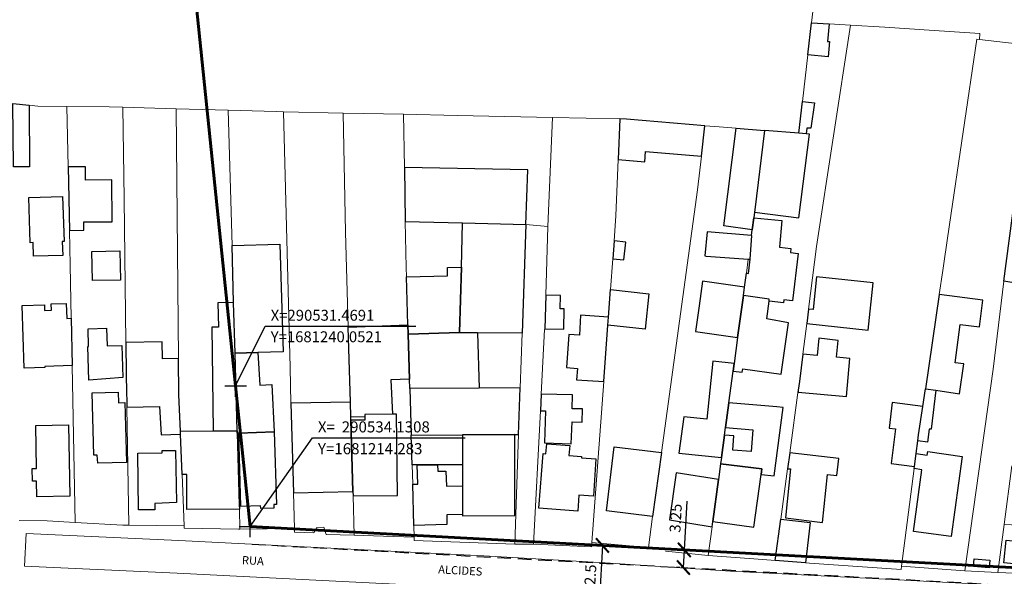
# Model space of a CAD drawing. Units: millimetres. Extents: x 290344 to 292764, y 1679884 to 1682672.
# Drawn here: x 290492 to 290672, y 1681205 to 1681307 of the extents above; entities that cross this region are included whole.
import ezdxf

# ---------------------------------------------------------------- set-up
doc = ezdxf.new("R2010")
doc.units = ezdxf.units.MM
doc.header["$MEASUREMENT"] = 0
doc.header["$PDMODE"] = 2
doc.header["$PDSIZE"] = 2
doc.linetypes.add('DASHED2', pattern=[0.375, 0.25, -0.125])
doc.layers.get('0').update_dxf_attribs({"lineweight": 60})
for name, color, linetype in [('_COORDENADAS_SIRGAS', 7, 'Continuous'), ('_cotas', 7, 'Continuous'), ('_textos', 7, 'Continuous'), ('Edificacoes', 2, 'Continuous'), ('Topon_de_Vias', 7, 'Continuous')]:
    doc.layers.add(name, color=color, linetype=linetype)
for name, color, linetype, lineweight in [('_traçado viário por coordenadas', 7, 'Continuous', 60), ('Cerca', 8, 'Cerca', 20), ('Muro_Grade', 8, 'Continuous', 20), ('Pavimentacao_Asfaltica_S_Mfio', 10, 'Continuous', 15)]:
    doc.layers.add(name, color=color, linetype=linetype, lineweight=lineweight)
doc.styles.add('Arial', font='arial.ttf', dxfattribs={"height": 1.5})
doc.styles.get("Standard").update_dxf_attribs({"font": 'arial.ttf'})
doc.linetypes.add('Cerca', pattern='A,10,0,["X",Standard,S=1,R=0,X=0,Y=-0.5],0.1', length=10.1)
doc.dimstyles.new('AEROS UPV', dxfattribs={"dimtxt": 2, "dimasz": 2.5, "dimexe": 1.25, "dimexo": 0.625, "dimtad": 1, "dimdsep": 46, "dimtxsty": 'Standard', "dimblk": 'ARCHTICK', "dimcen": 2.5, "dimadec": 0, "dimazin": 0, "dimtfac": 1, "dimtmove": 0, "dimatfit": 3, "dimfxl": 1, "dimtzin": 0, "dimarcsym": 0})

# ---------------------------------------------------------------- blocks, each defined once
blk = doc.blocks.new('_ArchTick')
at = {"color": 0, "linetype": 'Continuous', "const_width": 0.15}
blk.add_lwpolyline([(-0.5, -0.5), (0.5, 0.5)], dxfattribs=at)
blk = doc.blocks.new('*D714')
at = {"layer": '_cotas', "color": 0, "lineweight": -2, "transparency": 16777216}
for p, q in [((290598.02, 1681210.82), (290597.4, 1681210.85)), ((290598.65, 1681210.79), (290597.97, 1681198.31)), ((290597.35, 1681198.34), (290596.72, 1681198.37))]:
    blk.add_line(p, q, dxfattribs=at)
at = {"layer": 'Defpoints', "color": 0, "transparency": 16777216}
for p in [(290598.65, 1681210.79), (290597.97, 1681198.31), (290597.97, 1681198.31)]:
    blk.add_point(p, dxfattribs=at)
at = {"layer": '_cotas', "color": 0, "lineweight": -2, "transparency": 16777216, "xscale": 2.5, "yscale": 2.5, "zscale": 2.5}
for p, rotation in [((290598.65, 1681210.79), 86.8982027902361), ((290597.97, 1681198.31), 266.8982027902361)]:
    blk.add_blockref('_ArchTick', p, dxfattribs=dict(at, rotation=rotation))
at = {"layer": '_cotas', "color": 0, "transparency": 16777216, "insert": (290596.67, 1681204.64), "char_height": 2, "attachment_point": 5, "rotation": 86.8982}
blk.add_mtext('12.5', dxfattribs=at)
blk = doc.blocks.new('*D715')
at = {"layer": '_cotas', "color": 0, "lineweight": -2, "transparency": 16777216}
for p, q in [((290613.66, 1681209.97), (290614.15, 1681218.92)), ((290613.04, 1681210.01), (290612.41, 1681210.04)), ((290613.49, 1681206.73), (290613.66, 1681209.97)), ((290612.86, 1681206.76), (290612.24, 1681206.8))]:
    blk.add_line(p, q, dxfattribs=at)
at = {"layer": 'Defpoints', "color": 0, "transparency": 16777216}
for p in [(290613.66, 1681209.97), (290613.66, 1681209.97), (290613.49, 1681206.73)]:
    blk.add_point(p, dxfattribs=at)
at = {"layer": '_cotas', "color": 0, "lineweight": -2, "transparency": 16777216, "xscale": 2.5, "yscale": 2.5, "zscale": 2.5}
for p, rotation in [((290613.66, 1681209.97), 86.89820279012716), ((290613.49, 1681206.73), 266.8982027901272)]:
    blk.add_blockref('_ArchTick', p, dxfattribs=dict(at, rotation=rotation))
at = {"layer": '_cotas', "color": 0, "transparency": 16777216, "insert": (290612.33, 1681215.78), "char_height": 2, "attachment_point": 5, "rotation": 86.8982}
blk.add_mtext('3.25', dxfattribs=at)

msp = doc.modelspace()

# ---------------------------------------------------------------- linework, layer by layer
at = {"layer": '_COORDENADAS_SIRGAS'}
for points in [[(290531.469, 1681240.052), (290536.908, 1681250.998), (290564.494, 1681250.998)], [(290534.131, 1681214.283), (290545.539, 1681230.506), (290573.539, 1681230.506)]]:
    msp.add_lwpolyline(points, dxfattribs=at)
at = {"layer": '_textos', "linetype": 'DASHED2', "ltscale": 10}
msp.add_line((290534.469, 1681211.01), (290726.092, 1681200.626), dxfattribs=at)
at = {"layer": '_textos'}
for p in [(290531.469, 1681240.052), (290534.131, 1681214.283)]:
    msp.add_point(p, dxfattribs=at)
at = {"layer": '_traçado viário por coordenadas'}
for p, q in [((290531.469, 1681240.052), (290508.858, 1681458.902)), ((290531.469, 1681240.052), (290534.131, 1681214.283)), ((290534.131, 1681214.283), (290726.503, 1681203.858))]:
    msp.add_line(p, q, dxfattribs=at)
at = {"layer": 'Cerca', "flags": 128}
for points in [[(290667.71, 1681303.564), (290667.793, 1681304.626), (290658.526, 1681305.28), (290650.354, 1681305.785), (290644.112, 1681306.171), (290640.163, 1681306.415), (290636.967, 1681306.612)], [(290653.432, 1681206.976), (290665.058, 1681206.142)]]:
    msp.add_lwpolyline(points, dxfattribs=at)
at = {"layer": 'Edificacoes', "flags": 128}
for points in [[(290640.163, 1681306.415), (290639.882, 1681303.201), (290640.258, 1681303.168), (290640.016, 1681300.394), (290636.284, 1681300.719), (290636.967, 1681306.612)], [(290490.793, 1681280.181), (290490.66, 1681291.8), (290493.66, 1681291.478), (290493.712, 1681280.194)], [(290635.967, 1681286.224), (290634.619, 1681286.361), (290635.296, 1681292.203), (290637.527, 1681291.938), (290636.822, 1681287.263), (290636.105, 1681287.272)], [(290601.537, 1681281.534), (290606.399, 1681281.118), (290606.56, 1681283.01), (290616.773, 1681282.138), (290617.439, 1681287.739), (290603.092, 1681288.964), (290601.838, 1681288.991)], [(290620.902, 1681269.374), (290623.157, 1681287.274), (290628.327, 1681286.862), (290626.585, 1681272.318), (290626.53, 1681271.91), (290626.383, 1681270.822), (290626.085, 1681268.619)], [(290628.327, 1681286.862), (290626.585, 1681272.318), (290626.53, 1681271.91), (290634.633, 1681270.875), (290636.586, 1681286.161), (290635.967, 1681286.224), (290634.619, 1681286.361)], [(290500.785, 1681280.192), (290501.014, 1681268.505), (290503.665, 1681268.613), (290503.656, 1681270.109), (290508.849, 1681270.14), (290508.804, 1681277.803), (290503.971, 1681277.774), (290503.957, 1681280.21)], [(290584.973, 1681279.632), (290562.388, 1681280.046), (290562.548, 1681270.157), (290573.038, 1681269.928), (290584.624, 1681269.62)], [(290672.147, 1681259.221), (290674.8, 1681279.122), (290682.171, 1681278.344), (290679.466, 1681258.021)], [(290493.86, 1681266.27), (290493.601, 1681274.552), (290499.777, 1681274.745), (290500.034, 1681266.515), (290499.719, 1681266.505), (290499.799, 1681263.965), (290494.461, 1681263.798), (290494.396, 1681266.308)], [(290629.171, 1681255.592), (290629.21, 1681255.911), (290624.464, 1681256.627), (290624.665, 1681258.11), (290625.016, 1681260.71), (290625.426, 1681260.666), (290625.712, 1681263.256), (290626.035, 1681267.621), (290625.951, 1681267.628), (290626.085, 1681268.619), (290626.383, 1681270.822), (290631.524, 1681270.333), (290631.059, 1681265.448), (290633.169, 1681265.247), (290633.097, 1681264.475), (290634.509, 1681264.324), (290633.458, 1681255.642), (290631.9, 1681255.831), (290631.832, 1681255.27)], [(290584.624, 1681269.62), (290583.929, 1681249.683), (290575.764, 1681249.78), (290572.496, 1681249.819), (290572.82, 1681261.822), (290573.038, 1681269.928)], [(290600.781, 1681266.61), (290600.541, 1681263.328), (290602.597, 1681263.129), (290602.913, 1681266.404)], [(290625.951, 1681267.628), (290617.836, 1681268.285), (290617.407, 1681263.859), (290617.638, 1681263.842), (290625.364, 1681263.281), (290625.712, 1681263.256), (290626.035, 1681267.621)], [(290510.382, 1681259.424), (290505.235, 1681259.328), (290505.135, 1681264.679), (290510.282, 1681264.775)], [(290535.557, 1681246.166), (290531.358, 1681246.035), (290531.098, 1681255.336), (290530.808, 1681265.747), (290539.576, 1681266.02), (290540.191, 1681246.31)], [(290563.056, 1681249.546), (290563.005, 1681251.233), (290562.737, 1681260.023), (290570.288, 1681260.187), (290570.254, 1681261.766), (290572.82, 1681261.822), (290572.496, 1681249.819)], [(290636.411, 1681254.126), (290636.073, 1681251.448), (290647.357, 1681250.277), (290648.257, 1681258.947), (290637.862, 1681260.026), (290637.241, 1681254.04)], [(290599.65, 1681251.174), (290599.757, 1681252.642), (290600.128, 1681257.694), (290607.179, 1681256.912), (290606.459, 1681250.419)], [(290623.419, 1681248.895), (290624.464, 1681256.627), (290624.665, 1681258.11), (290616.998, 1681259.224), (290616.376, 1681254.74), (290615.725, 1681250.012)], [(290588.272, 1681256.641), (290588.073, 1681250.493), (290591.61, 1681250.433), (290591.673, 1681254.139), (290590.927, 1681254.152), (290590.969, 1681256.595)], [(290629.171, 1681255.592), (290629.21, 1681255.911), (290624.464, 1681256.627), (290623.419, 1681248.895), (290622.779, 1681244.164), (290622.589, 1681242.757), (290624.27, 1681242.525), (290624.356, 1681243.144), (290631.421, 1681242.169), (290632.721, 1681251.594), (290628.782, 1681252.359)], [(290660.336, 1681256.782), (290657.806, 1681239.519), (290659.739, 1681239.232), (290664.062, 1681238.59), (290664.876, 1681244.075), (290663.249, 1681244.288), (290664.149, 1681251.289), (290667.716, 1681250.833), (290668.347, 1681255.756)], [(290501.332, 1681252.429), (290501.504, 1681243.777), (290496.537, 1681243.608), (290496.545, 1681243.393), (290492.755, 1681243.264), (290492.363, 1681254.775), (290496.432, 1681254.913), (290496.469, 1681253.846), (290497.744, 1681253.89), (290497.704, 1681255.063), (290500.457, 1681255.157), (290500.551, 1681252.402)], [(290528.306, 1681250.804), (290527.106, 1681250.788), (290527.351, 1681231.787), (290531.755, 1681231.807), (290531.358, 1681246.035), (290531.098, 1681255.336), (290528.222, 1681255.282)], [(290598.89, 1681240.814), (290599.65, 1681251.174), (290599.757, 1681252.642), (290594.666, 1681252.976), (290594.428, 1681249.338), (290592.513, 1681249.464), (290592.082, 1681243.383), (290594.072, 1681243.238), (290593.934, 1681241.139)], [(290504.569, 1681241.064), (290504.389, 1681247.286), (290504.539, 1681247.286), (290504.449, 1681250.497), (290507.821, 1681250.597), (290507.921, 1681247.366), (290510.622, 1681247.436), (290510.792, 1681241.564)], [(290560.175, 1681234.865), (290555.151, 1681234.817), (290555.155, 1681234.386), (290552.568, 1681234.279), (290552.488, 1681237.053), (290552.095, 1681250.783), (290563.005, 1681251.233), (290563.056, 1681249.546), (290563.309, 1681241.268), (290559.917, 1681241.128)], [(290572.496, 1681249.819), (290575.764, 1681249.78), (290576.095, 1681239.621), (290563.361, 1681239.564), (290563.309, 1681241.268), (290563.056, 1681249.546)], [(290635.364, 1681245.835), (290634.733, 1681240.841), (290634.52, 1681239.265), (290634.487, 1681238.882), (290643.388, 1681238.111), (290643.991, 1681245.073), (290641.549, 1681245.285), (290641.85, 1681248.331), (290638.294, 1681248.812), (290637.966, 1681245.61)], [(290517.54, 1681236.254), (290517.814, 1681231.05), (290521.365, 1681231.209), (290521.343, 1681231.759), (290521.078, 1681238.408), (290521.012, 1681245.072), (290518.053, 1681245.012), (290517.991, 1681248.098), (290511.362, 1681247.964), (290511.428, 1681242.2), (290511.441, 1681241.1), (290511.461, 1681239.896), (290511.526, 1681236.133)], [(290535.557, 1681246.166), (290535.885, 1681240.188), (290538.069, 1681240.292), (290538.5, 1681231.587), (290532.07, 1681231.36), (290531.767, 1681231.35), (290531.755, 1681231.807), (290531.358, 1681246.035)], [(290620.448, 1681226.916), (290621.001, 1681231.009), (290621.187, 1681232.387), (290621.799, 1681236.913), (290622.589, 1681242.757), (290622.779, 1681244.164), (290618.846, 1681244.554), (290617.797, 1681233.962), (290613.572, 1681234.381), (290612.65, 1681227.689)], [(290572.996, 1681231.066), (290582.611, 1681231.109), (290583.282, 1681231.112), (290583.58, 1681239.654), (290576.095, 1681239.621), (290563.361, 1681239.564), (290563.621, 1681231.024)], [(290659.739, 1681239.232), (290658.839, 1681232.076), (290658.51, 1681232.117), (290658.211, 1681229.744), (290656.424, 1681229.969), (290656.562, 1681231.033), (290657.329, 1681236.266), (290657.806, 1681239.519)], [(290511.472, 1681225.989), (290506.217, 1681225.838), (290506.118, 1681227.35), (290505.48, 1681227.338), (290505.174, 1681238.775), (290509.965, 1681238.901), (290510.017, 1681236.94), (290511.173, 1681236.98)], [(290587.46, 1681238.541), (290587.303, 1681235.487), (290588.224, 1681235.46), (290588.059, 1681229.579), (290592.939, 1681229.382), (290593.104, 1681233.454), (290594.963, 1681233.4), (290595.032, 1681235.8), (290593.127, 1681235.855), (290593.199, 1681238.375)], [(290541.607, 1681236.894), (290542.053, 1681220.425), (290552.958, 1681220.676), (290552.583, 1681233.74), (290552.568, 1681234.279), (290552.488, 1681237.053)], [(290627.705, 1681223.76), (290630.093, 1681223.566), (290631.776, 1681236.101), (290630.598, 1681236.197), (290621.799, 1681236.913), (290621.187, 1681232.387), (290626.211, 1681231.978), (290625.887, 1681228.002), (290622.528, 1681228.275), (290622.739, 1681230.868), (290621.001, 1681231.009), (290620.448, 1681226.916), (290620.287, 1681225.724), (290627.854, 1681224.839)], [(290655.809, 1681225.241), (290656.118, 1681227.618), (290656.424, 1681229.969), (290656.562, 1681231.033), (290657.329, 1681236.266), (290651.752, 1681236.973), (290651.161, 1681232.31), (290652.34, 1681232.161), (290651.532, 1681225.783)], [(290560.175, 1681234.865), (290555.151, 1681234.817), (290555.155, 1681234.386), (290555.161, 1681233.765), (290552.583, 1681233.74), (290552.958, 1681220.676), (290552.981, 1681219.868), (290561.097, 1681219.947), (290560.953, 1681234.873)], [(290500.884, 1681232.866), (290501.091, 1681219.789), (290495.043, 1681219.693), (290494.997, 1681222.569), (290494.25, 1681222.557), (290494.213, 1681224.884), (290494.985, 1681224.897), (290494.86, 1681232.771)], [(290521.66, 1681223.778), (290521.365, 1681231.209), (290521.343, 1681231.759), (290527.351, 1681231.787), (290531.755, 1681231.807), (290531.767, 1681231.35), (290532.133, 1681218.225), (290532.156, 1681217.42), (290522.545, 1681217.376), (290522.516, 1681223.782)], [(290532.45, 1681217.935), (290532.07, 1681231.36), (290538.5, 1681231.587), (290538.968, 1681218.301), (290538.45, 1681218.283), (290538.473, 1681217.632), (290536.067, 1681217.547), (290536.052, 1681218.055)], [(290572.996, 1681231.066), (290573.004, 1681225.571), (290568.459, 1681225.564), (290564.749, 1681225.558), (290563.788, 1681225.557), (290563.621, 1681231.024)], [(290572.996, 1681231.066), (290573.004, 1681225.571), (290573.01, 1681221.735), (290573.019, 1681216.427), (290573.019, 1681216.237), (290582.635, 1681216.252), (290582.611, 1681231.109)], [(290586.994, 1681217.642), (290587.821, 1681227.61), (290588.311, 1681227.569), (290588.466, 1681229.437), (290592.652, 1681229.09), (290592.501, 1681227.269), (290594.833, 1681227.075), (290594.81, 1681226.836), (290597.474, 1681226.643), (290597.029, 1681219.797), (290594.327, 1681219.972), (290594.138, 1681217.05)], [(290609.444, 1681227.798), (290607.839, 1681216.072), (290599.391, 1681217.102), (290600.823, 1681228.849)], [(290513.7, 1681217.287), (290513.561, 1681227.687), (290518.032, 1681227.747), (290518.027, 1681228.185), (290520.464, 1681228.189), (290520.611, 1681218.645), (290516.644, 1681218.494), (290516.66, 1681217.327)], [(290632.971, 1681227.77), (290632.577, 1681224.845), (290633.13, 1681224.799), (290632.189, 1681215.819), (290638.97, 1681215.017), (290639.889, 1681223.817), (290641.566, 1681223.619), (290641.932, 1681226.71)], [(290655.76, 1681224.865), (290655.809, 1681225.241), (290656.118, 1681227.618), (290658.157, 1681227.312), (290658.252, 1681227.986), (290664.516, 1681227.12), (290662.543, 1681212.394), (290655.657, 1681213.314), (290657.176, 1681224.676)], [(290573.01, 1681221.735), (290573.019, 1681216.427), (290570.168, 1681216.396), (290570.144, 1681214.635), (290564.128, 1681214.433), (290563.896, 1681222.011), (290564.867, 1681222.043), (290564.749, 1681225.558), (290568.459, 1681225.564), (290568.499, 1681224.372), (290569.97, 1681224.421), (290570.063, 1681221.636)], [(290620.287, 1681225.724), (290619.899, 1681222.86), (290618.859, 1681215.16), (290626.376, 1681214.163), (290627.705, 1681223.76), (290627.854, 1681224.839)], [(290618.731, 1681214.217), (290618.859, 1681215.16), (290619.899, 1681222.86), (290612.155, 1681224.091), (290610.965, 1681215.452)], [(290631.332, 1681215.605), (290636.721, 1681214.98), (290635.863, 1681207.585), (290630.308, 1681208.007)], [(290688.648, 1681206.92), (290680.577, 1681207.469), (290680.435, 1681205.377), (290676.862, 1681205.555), (290676.979, 1681207.099), (290672.207, 1681207.565), (290672.616, 1681211.745), (290677.299, 1681211.287), (290677.534, 1681214.364), (290677.553, 1681214.363), (290679.014, 1681214.289), (290682.625, 1681214.108), (290688.96, 1681213.791)], [(290669.47, 1681206.673), (290666.644, 1681206.914), (290666.762, 1681208.303), (290669.588, 1681208.062)]]:
    msp.add_lwpolyline(points, close=True, dxfattribs=at)
at = {"layer": 'Muro_Grade', "flags": 128}
for points in [[(290628.327, 1681286.862), (290634.619, 1681286.361), (290635.296, 1681292.203), (290636.284, 1681300.719), (290636.967, 1681306.612), (290637.941, 1681315.016), (290638.096, 1681316.349), (290639.619, 1681329.44)], [(290630.308, 1681208.007), (290631.332, 1681215.605), (290632.577, 1681224.845), (290632.971, 1681227.77), (290634.52, 1681239.265), (290634.733, 1681240.841), (290635.364, 1681245.835), (290636.073, 1681251.448), (290636.411, 1681254.126), (290637.864, 1681265.619), (290644.112, 1681306.171)], [(290630.308, 1681208.007), (290635.863, 1681207.585), (290636.562, 1681207.532), (290653.353, 1681206.365), (290653.432, 1681206.976), (290655.76, 1681224.865), (290655.809, 1681225.241), (290656.118, 1681227.618), (290656.424, 1681229.969), (290656.562, 1681231.033), (290657.329, 1681236.266), (290657.806, 1681239.519), (290660.336, 1681256.782), (290660.979, 1681261.17), (290661.234, 1681262.903), (290662.221, 1681269.612), (290667.226, 1681303.62), (290667.71, 1681303.564), (290689.473, 1681301.048), (290689.825, 1681301.007)], [(290490.66, 1681291.8), (290493.66, 1681291.478), (290495.234, 1681291.309), (290500.569, 1681291.27)], [(290500.569, 1681291.27), (290508.277, 1681291.213), (290510.823, 1681291.139)], [(290502.077, 1681215.015), (290501.504, 1681243.777), (290501.332, 1681252.429), (290501.137, 1681262.17), (290501.014, 1681268.505), (290500.785, 1681280.192), (290500.569, 1681291.27)], [(290510.823, 1681291.139), (290511.061, 1681274.346), (290511.362, 1681247.964), (290511.428, 1681242.2), (290511.441, 1681241.1), (290511.461, 1681239.896), (290511.526, 1681236.133), (290511.898, 1681214.487)], [(290510.823, 1681291.139), (290520.555, 1681290.857)], [(290520.555, 1681290.857), (290530.115, 1681290.58)], [(290522.034, 1681214.378), (290521.66, 1681223.778), (290521.365, 1681231.209), (290521.343, 1681231.759), (290521.078, 1681238.408), (290521.012, 1681245.072), (290520.555, 1681290.857)], [(290530.115, 1681290.58), (290530.808, 1681265.747), (290531.098, 1681255.336), (290531.358, 1681246.035), (290531.755, 1681231.807), (290531.767, 1681231.35), (290532.133, 1681218.225), (290532.156, 1681217.42), (290532.257, 1681213.786)], [(290530.115, 1681290.58), (290538.868, 1681290.326), (290540.26, 1681290.296)], [(290540.26, 1681290.296), (290551.148, 1681290.064)], [(290542.231, 1681213.87), (290542.053, 1681220.425), (290541.607, 1681236.894), (290541.43, 1681243.4), (290540.26, 1681290.296)], [(290551.148, 1681290.064), (290562.23, 1681289.827)], [(290553.187, 1681212.655), (290552.981, 1681219.868), (290552.958, 1681220.676), (290552.583, 1681233.74), (290552.568, 1681234.279), (290552.488, 1681237.053), (290552.095, 1681250.783), (290551.595, 1681268.236), (290551.148, 1681290.064)], [(290562.23, 1681289.827), (290572.033, 1681289.618), (290589.495, 1681289.25)], [(290564.193, 1681212.28), (290564.128, 1681214.433), (290563.896, 1681222.011), (290563.788, 1681225.557), (290563.621, 1681231.024), (290563.361, 1681239.564), (290563.309, 1681241.268), (290563.056, 1681249.546), (290563.005, 1681251.233), (290562.737, 1681260.023), (290562.684, 1681261.756), (290562.548, 1681270.157), (290562.388, 1681280.046), (290562.23, 1681289.827)], [(290588.682, 1681269.261), (290589.495, 1681289.25)], [(290589.495, 1681289.25), (290601.838, 1681288.991)], [(290596.729, 1681211.337), (290598.89, 1681240.814), (290599.65, 1681251.174), (290599.757, 1681252.642), (290600.128, 1681257.694), (290600.541, 1681263.328), (290600.781, 1681266.61), (290601.12, 1681271.227), (290601.537, 1681281.534), (290601.838, 1681288.991)], [(290601.838, 1681288.991), (290603.092, 1681288.964), (290617.439, 1681287.739)], [(290596.729, 1681211.337), (290607.062, 1681210.399), (290607.839, 1681216.072), (290609.444, 1681227.798), (290616.039, 1681275.965), (290616.773, 1681282.138), (290617.439, 1681287.739)], [(290617.439, 1681287.739), (290619.237, 1681287.586), (290623.157, 1681287.274), (290628.327, 1681286.862)], [(290618.018, 1681208.939), (290618.731, 1681214.217), (290618.859, 1681215.16), (290619.899, 1681222.86), (290620.287, 1681225.724), (290620.448, 1681226.916), (290621.001, 1681231.009), (290621.187, 1681232.387), (290621.799, 1681236.913), (290622.589, 1681242.757), (290622.779, 1681244.164), (290623.419, 1681248.895), (290624.464, 1681256.627), (290624.665, 1681258.11), (290625.016, 1681260.71), (290625.364, 1681263.281), (290625.712, 1681263.256), (290626.035, 1681267.621), (290625.951, 1681267.628), (290626.085, 1681268.619), (290626.383, 1681270.822), (290626.53, 1681271.91), (290626.585, 1681272.318), (290628.327, 1681286.862)], [(290588.682, 1681269.261), (290584.624, 1681269.62), (290583.929, 1681249.683), (290583.58, 1681239.654), (290583.282, 1681231.112), (290582.583, 1681211.04)], [(290586.043, 1681211.009), (290587.303, 1681235.487), (290587.46, 1681238.541), (290588.069, 1681250.367), (290588.073, 1681250.493), (290588.272, 1681256.641), (290588.682, 1681269.261)], [(290672.147, 1681259.221), (290670.216, 1681243.125), (290665.058, 1681206.142), (290671.075, 1681205.843)], [(290672.226, 1681214.63), (290673.634, 1681225.373)], [(290502.077, 1681215.015), (290496.93, 1681215.319), (290491.796, 1681215.358)], [(290511.898, 1681214.487), (290510.828, 1681214.499), (290502.077, 1681215.015)], [(290522.034, 1681214.378), (290511.898, 1681214.487)], [(290532.257, 1681213.786), (290532.002, 1681213.784), (290522.05, 1681213.976), (290522.034, 1681214.378)], [(290671.075, 1681205.843), (290672.226, 1681214.63)], [(290727.621, 1681211.852), (290714.778, 1681212.496), (290704.746, 1681212.999), (290701.168, 1681213.179), (290688.96, 1681213.791), (290682.625, 1681214.108), (290679.014, 1681214.289), (290677.553, 1681214.363), (290677.534, 1681214.364), (290672.226, 1681214.63)], [(290542.231, 1681213.87), (290532.257, 1681213.786)], [(290542.231, 1681213.87), (290542.248, 1681213.213), (290545.787, 1681213.066), (290546.346, 1681214.097), (290547.61, 1681214.145), (290548.033, 1681212.789), (290553.187, 1681212.655)], [(290553.187, 1681212.655), (290554.819, 1681212.612), (290564.193, 1681212.28)], [(290564.193, 1681212.28), (290564.176, 1681211.66), (290582.583, 1681211.04)], [(290582.583, 1681211.04), (290583.177, 1681211.02), (290586.043, 1681211.009)], [(290586.043, 1681211.009), (290596.671, 1681210.543), (290596.729, 1681211.337)], [(290727.621, 1681211.852), (290729.079, 1681211.779), (290728.482, 1681202.086), (290714.192, 1681202.965), (290700.744, 1681203.465), (290700.784, 1681204.363), (290688.56, 1681204.972), (290680.435, 1681205.377), (290676.862, 1681205.555), (290671.075, 1681205.843)], [(290618.018, 1681208.939), (290610.176, 1681209.724)], [(290618.018, 1681208.939), (290628.026, 1681208.18), (290630.308, 1681208.007)]]:
    msp.add_lwpolyline(points, dxfattribs=at)
at = {"layer": 'Pavimentacao_Asfaltica_S_Mfio', "flags": 128}
msp.add_lwpolyline([(290688.616, 1681202.704), (290667.964, 1681203.701), (290645.805, 1681204.842), (290622.141, 1681206.055), (290599.165, 1681207.615), (290576.935, 1681208.901), (290545.239, 1681210.47), (290521.073, 1681211.682), (290493.099, 1681212.952), (290492.796, 1681206.958), (290520.771, 1681205.687), (290544.94, 1681204.475), (290576.613, 1681202.907), (290598.788, 1681201.625), (290621.385, 1681200.09), (290667.665, 1681197.706), (290688.843, 1681196.697)], dxfattribs=at)

# ---------------------------------------------------------------- texts
at = {"layer": '_COORDENADAS_SIRGAS'}
for s, height, p in [('X=290531.4691', 2, (290537.893, 1681251.983)), ('Y=1681240.0521', 2, (290537.893, 1681248.042)), ('X=  290534.1308', 2.03, (290546.539, 1681231.506)), ('Y=1681214.283', 2.03, (290546.539, 1681227.506))]:
    msp.add_text(s, height=height, dxfattribs=at).set_placement(p)
at = {"layer": 'Topon_de_Vias', "style": 'Arial'}
for s, p in [('RUA', (290532.581, 1681207.363)), ('ALCIDES', (290568.536, 1681205.665))]:
    msp.add_text(s, height=1.5, rotation=356.96033, dxfattribs=at).set_placement(p)

# ---------------------------------------------------------------- dimensions: what is measured, and where the dimension line sits
at = {"layer": '_cotas'}
for p1, p2, picture, middle in [((290613.485, 1681206.728), (290613.661, 1681209.973), '*D715', (290612.327, 1681215.783)), ((290598.647, 1681210.787), (290597.971, 1681198.305), '*D714', (290596.665, 1681204.635))]:
    dim = msp.add_aligned_dim(p1=p1, p2=p2, distance=0, dimstyle='AEROS UPV', dxfattribs=at)
    dim.commit()
    dim.dimension.update_dxf_attribs({"geometry": picture, "text_midpoint": middle})

doc.saveas('drawing.dxf')
